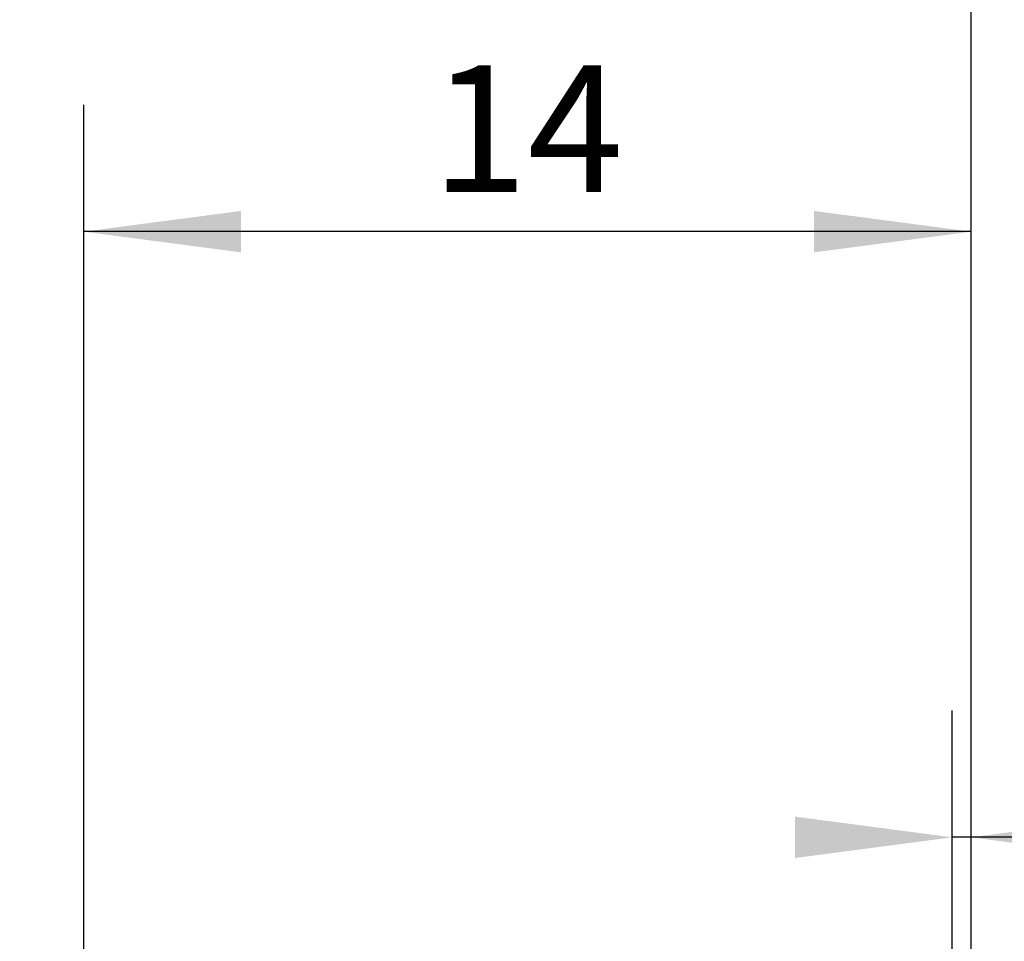
# Model space of a CAD drawing. Units: millimetres. Extents: x -69 to 36, y -20 to 52.
# Drawn here: x -1 to 15, y 9 to 24 of the extents above; entities that cross this region are included whole.
import ezdxf

# ---------------------------------------------------------------- set-up
doc = ezdxf.new("R2010")
doc.units = ezdxf.units.MM
doc.layers.add('2', color=7, linetype='CONTINUOUS', lineweight=25)
doc.layers.add('SK2', color=7, linetype='CONTINUOUS', lineweight=25)
doc.styles.add('Monospac821 BT', font='txt', dxfattribs={"height": 3.5})
doc.dimstyles.get("Standard").update_dxf_attribs({"dimtxt": 3.5, "dimasz": 3, "dimexe": 1, "dimexo": 0.5, "dimgap": 0.8, "dimtad": 1, "dimtoh": 1, "dimzin": 1, "dimdsep": 46, "dimtxsty": 'Monospac821 BT', "dimcen": 2.5, "dimadec": 1, "dimazin": 0, "dimtfac": 1, "dimtdec": 4, "dimtix": 1, "dimtmove": 1, "dimatfit": 3, "dimfxl": 1, "dimtolj": 1, "dimtzin": 1, "dimarcsym": 0})

# ---------------------------------------------------------------- blocks, each defined once
blk = doc.blocks.new('*D746')
at = {"layer": 'SK2'}
for p, q in [((-51.999, 4.3), (-51.999, 47.046578)), ((14.001, 0), (14.001, 47.046578)), ((14.001, 45.046578), (-51.999, 45.046578))]:
    blk.add_line(p, q, dxfattribs=at)
at = {"layer": 'SK2', "color": 0}
for p in [(-51.999, 45.046578), (-51.999, 4.3), (14.001, 0)]:
    blk.add_point(p, dxfattribs=at)
at = {"layer": 'SK2'}
for points in [[(-51.999, 45.046578), (-49.520388, 45.372894), (-49.520388, 44.720263)], [(14.001, 45.046578), (11.522388, 44.720263), (11.522388, 45.372894)]]:
    blk.add_solid(points, dxfattribs=at)
at = {"layer": 'SK2', "insert": (-18.999, 45.046578), "char_height": 2, "attachment_point": 8}
blk.add_mtext('66+2', dxfattribs=at)
blk = doc.blocks.new('*D762')
at = {"layer": '2'}
for p, q in [((13.701, 5), (13.701, 13)), ((14.001, 4.7), (14.001, 13)), ((30.992844, 11), (13.701, 11))]:
    blk.add_line(p, q, dxfattribs=at)
at = {"layer": '2', "color": 0}
for p in [(13.701, 11), (13.701, 5), (14.001, 4.7)]:
    blk.add_point(p, dxfattribs=at)
at = {"layer": '2'}
for points in [[(13.701, 11), (11.222388, 10.673685), (11.222388, 11.326315)], [(14.001, 11), (16.479612, 11.326315), (16.479612, 10.673685)]]:
    blk.add_solid(points, dxfattribs=at)
at = {"layer": '2', "insert": (17.866771, 11), "char_height": 2, "attachment_point": 7}
blk.add_mtext('0.3 x 45°', dxfattribs=at)
blk = doc.blocks.new('*D77e')
at = {"layer": '2'}
for p, q in [((0.001, 5), (0.001, 22.550831)), ((14.001, 0), (14.001, 22.550831)), ((14.001, 20.550831), (0.001, 20.550831))]:
    blk.add_line(p, q, dxfattribs=at)
at = {"layer": '2', "color": 0}
for p in [(0.001, 20.550831), (0.001, 5), (14.001, 0)]:
    blk.add_point(p, dxfattribs=at)
at = {"layer": '2'}
for points in [[(0.001, 20.550831), (2.479612, 20.877146), (2.479612, 20.224515)], [(14.001, 20.550831), (11.522388, 20.224515), (11.522388, 20.877146)]]:
    blk.add_solid(points, dxfattribs=at)
at = {"layer": '2', "insert": (7.001, 20.550831), "char_height": 2, "attachment_point": 8}
blk.add_mtext('14', dxfattribs=at)

msp = doc.modelspace()

# ---------------------------------------------------------------- dimensions: what is measured, and where the dimension line sits
at = {"layer": '2'}
for base, p1, p2, picture, middle in [((0.001, 20.550831), (14.001, 0), (0.001, 5), '*D77e', (7.001, 20.550831)), ((13.701, 11), (14.001, 4.7), (13.701, 5), '*D762', (17.866771, 11))]:
    dim = msp.add_linear_dim(base=base, p1=p1, p2=p2, dimstyle='STANDARD', dxfattribs=at)
    dim.commit()
    dim.dimension.update_dxf_attribs({"geometry": picture, "text_midpoint": middle, "dimtype": 160})
at = {"layer": 'SK2'}
dim = msp.add_linear_dim(base=(-51.999, 45.046578), p1=(14.001, 0), p2=(-51.999, 4.3), text='<>+2', dimstyle='STANDARD', dxfattribs=at)
dim.commit()
dim.dimension.update_dxf_attribs({"geometry": '*D746', "text_midpoint": (-18.999, 45.046578), "dimtype": 160})

doc.saveas('drawing.dxf')
